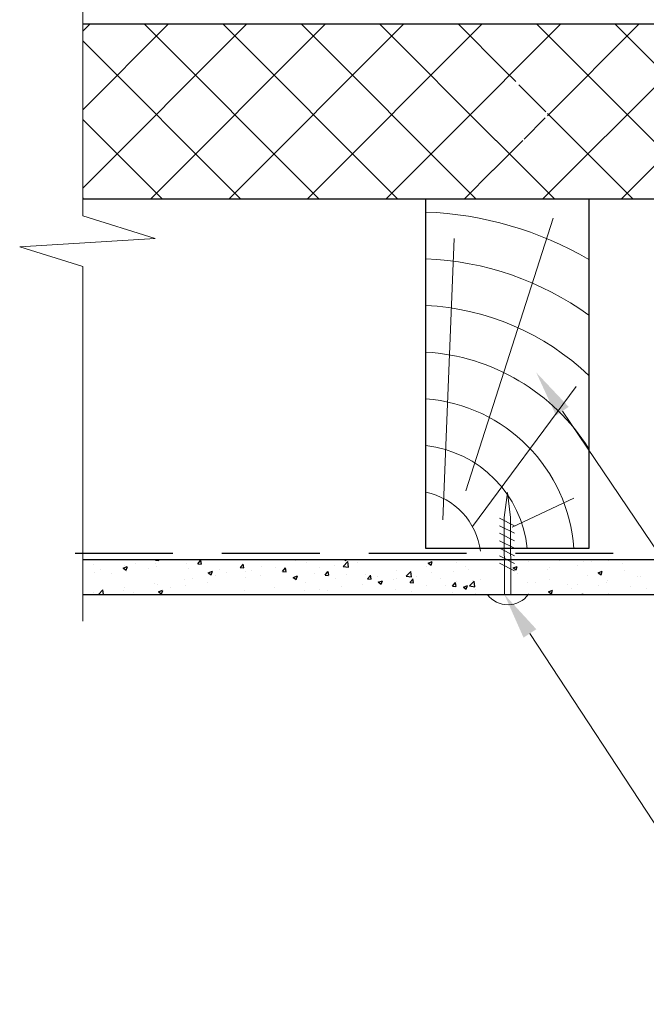
# Model space of a CAD drawing. Units: millimetres. Extents: x -118349 to 2287464, y -184995 to 377041.
# Drawn here: x -15157 to -14965, y 342816 to 343118 of the extents above; entities that cross this region are included whole.
import ezdxf
from ezdxf import colors
from ezdxf.entities.mleader import LeaderData, LeaderLine
from ezdxf.math import Vec2, Vec3

# ---------------------------------------------------------------- set-up
doc = ezdxf.new("R2010")
doc.units = ezdxf.units.MM
doc.linetypes.add('GESTRICHELTX2', pattern=[1.5, 1, -0.5])
for name, color, linetype, lineweight in [('0.30', 7, 'Continuous', 30), ('Механическое крепление', 6, 'Continuous', 13), ('Основные линии', 7, 'Continuous', 30), ('Стены', 14, 'Continuous', 30), ('Штрих', 151, 'Continuous', 9), ('Штриховка', 161, 'Continuous', 9)]:
    doc.layers.add(name, color=color, linetype=linetype, lineweight=lineweight)
doc.layers.add('Вспомогат. линии', color=7, linetype='Continuous', lineweight=13, true_color=0x00c7c7)
doc.styles.add('стиль1', font='times.ttf')

# ---------------------------------------------------------------- blocks, each defined once
blk = doc.blocks.new('111')
at = {"color": 7, "ltscale": 100}
for p, q in [((-85481.7, -89948.6), (-85481.7, -89948.6)), ((-85454.1, -89944.9), (-85454.1, -89944.9)), ((-85454.1, -89944.9), (-85454.1, -89944.9)), ((-85454.1, -89946.2), (-85454.1, -89946.2)), ((-85454.1, -89946.2), (-85454.1, -89946.2)), ((-85454.1, -89954.7), (-85454.1, -89954.7)), ((-85481.9, -90009.1), (-85481.9, -90009.1)), ((-85454.2, -90017.6), (-85454.2, -90017.6)), ((-85454.2, -90017.6), (-85454.2, -90017.6)), ((-85454.2, -90017.6), (-85454.2, -90017.6))]:
    blk.add_line(p, q, dxfattribs=at)
at = {"layer": 'Механическое крепление', "color": 7, "lineweight": 9}
for p, q in [((-85466.6, -89637.5), (-85481.2, -89743.4)), ((-85453.5, -89743.6), (-85466.6, -89637.5)), ((-85436.5, -89779.7), (-85500.8, -89747)), ((-85481.2, -89743.4), (-85482, -90074.1)), ((-85453.5, -89743.6), (-85454.4, -90074.3)), ((-85436.7, -89811.9), (-85501, -89779.2)), ((-85437.2, -89876.5), (-85501.5, -89843.7)), ((-85437, -89844.2), (-85501.2, -89811.5)), ((-85437.5, -89908.7), (-85501.7, -89876)), ((-85437.7, -89941), (-85502, -89908.2)), ((-85437.9, -89973.2), (-85502.2, -89940.5))]:
    blk.add_line(p, q, dxfattribs=at)
at = {"layer": 'Механическое крепление', "color": 7, "ltscale": 100}
blk.add_line((-85555.1, -90074.2), (-85378.1, -90074.2), dxfattribs=at)
at = {"layer": 'Механическое крепление', "color": 7, "lineweight": 9}
blk.add_arc((-85466.6, -90008), 110.5, 216.8074, 323.1926, dxfattribs=at)

msp = doc.modelspace()

# ---------------------------------------------------------------- hatches: boundary and pattern name
at = {"layer": 'Штриховка', "linetype": 'Continuous', "lineweight": 9, "ltscale": 200, "true_color": 0xa8a800}
h = msp.add_hatch(dxfattribs=at)
h.set_pattern_fill('ANSI37', color=54, scale=5.357143, style=0)
h.set_pattern_definition([(45, (-129324.838, 345229.895), (-12.0271287, 12.0271287), []), (135, (-129324.838, 345229.895), (-12.0271287, -12.0271287), [])])
h.paths.add_polyline_path([(-14996.48381, 343081.13525), (-14995.23509, 343098.2265), (-15008.44682, 343098.2265), (-15008.44682, 343116.84954), (-14902.44837, 343116.84954), (-14902.44837, 343063.27811), (-15011.39389, 343063.27811), (-15012.6426, 343081.13525)])
h.paths.add_polyline_path([(-15008.50707, 343098.9924), (-14995.32013, 343099.68649), (-14995.32013, 343081.82934), (-15012.01824, 343081.13525), (-15012.01824, 343063.27811), (-15137.79016, 343063.27811), (-15137.79016, 343116.84954), (-15008.50707, 343116.84954)])
h.paths.add_polyline_path([(-14692.11779, 343063.27811), (-14692.11779, 343116.84954), (-14902.44837, 343116.84954), (-14902.44837, 343063.27811)])
h.paths.add_polyline_path([(-14692.11779, 343116.84954), (-14692.11779, 343063.27811), (-14591.78287, 343063.27811), (-14591.78287, 343081.13525), (-14573.92573, 343081.13525), (-14573.92573, 343098.9924), (-14591.78287, 343098.9924), (-14591.78287, 343116.84954), (-14611.95249, 343116.84954)])
h.paths.add_polyline_path([(-14588.21144, 343116.84954), (-14588.21144, 343102.56382), (-14570.3543, 343102.56382), (-14570.3543, 343077.56382), (-14588.21144, 343077.56382), (-14588.21144, 343063.27811), (-14481.7872, 343063.27811), (-14481.7872, 343116.84954)])
h.paths.add_polyline_path([(-14246.44541, 343063.27811), (-14381.17903, 343063.27811), (-14381.10276, 343081.13525), (-14363.09307, 343081.13525), (-14363.16934, 343098.92137), (-14381.02649, 343098.95688), (-14381.02649, 343116.88505), (-14246.44541, 343116.84954), (-14246.44541, 343096.44852), (-14224.22879, 343089.52571), (-14265.77848, 343087.01389), (-14246.44541, 343080.93308)])
h.paths.add_polyline_path([(-14481.7872, 343116.84954), (-14381.02649, 343116.84954), (-14381.02649, 343098.9924), (-14363.16934, 343098.9924), (-14363.16934, 343081.13525), (-14381.02649, 343081.13525), (-14381.02649, 343063.27811), (-14481.7872, 343063.27811)])
h.paths.add_polyline_path([(-14591.78287, 343063.27811), (-14591.78287, 343081.13525), (-14573.92573, 343081.13525), (-14573.92573, 343098.9924), (-14591.78287, 343098.9924), (-14591.78287, 343116.84954), (-14591.35707, 343116.84954), (-14588.30207, 343116.84954), (-14588.21144, 343116.84954), (-14588.21144, 343102.56382), (-14570.3543, 343102.56382), (-14570.3543, 343077.56382), (-14588.21144, 343077.56382), (-14588.21144, 343063.27811)])

# ---------------------------------------------------------------- linework, layer by layer
at = {"ltscale": 100}
for p, q in [((-15136.76805, 342952.75181), (-15136.76805, 342952.75181)), ((-15136.76805, 342952.75181), (-15136.76805, 342952.75181)), ((-15136.72676, 342952.75181), (-15136.72676, 342952.75181)), ((-15136.72676, 342952.75181), (-15136.72676, 342952.75181)), ((-15135.71061, 342952.75181), (-15135.71061, 342952.75181)), ((-15129.07635, 342952.75181), (-15129.07635, 342952.75181)), ((-15127.72532, 342952.75181), (-15127.72532, 342952.75181)), ((-15127.72532, 342952.75181), (-15127.72532, 342952.75181)), ((-15123.14794, 342952.75181), (-15123.14794, 342952.75181)), ((-15118.68258, 342952.75181), (-15118.68258, 342952.75181)), ((-15118.68258, 342952.75181), (-15118.68258, 342952.75181)), ((-15115.55261, 342952.5199), (-15115.35802, 342952.75181)), ((-15114.43347, 342952.47183), (-15114.48511, 342952.75181)), ((-15113.77555, 342952.75181), (-15113.77555, 342952.75181)), ((-15113.77555, 342952.75181), (-15113.77555, 342952.75181)), ((-15110.58528, 342952.75181), (-15110.58528, 342952.75181)), ((-15110.58528, 342952.75181), (-15110.58528, 342952.75181)), ((-15109.63985, 342952.75181), (-15109.63985, 342952.75181)), ((-15109.63985, 342952.75181), (-15109.63985, 342952.75181)), ((-15106.12514, 342952.75181), (-15106.12514, 342952.75181)), ((-15100.59712, 342952.75181), (-15100.59712, 342952.75181)), ((-15100.59712, 342952.75181), (-15100.59712, 342952.75181)), ((-15098.47474, 342952.75181), (-15098.47474, 342952.75181)), ((-15098.02261, 342952.75181), (-15098.02261, 342952.75181)), ((-15098.02261, 342952.75181), (-15098.02261, 342952.75181)), ((-15095.63092, 342952.75181), (-15095.63092, 342952.75181)), ((-15095.63092, 342952.75181), (-15095.63092, 342952.75181)), ((-15091.55438, 342952.75181), (-15091.55438, 342952.75181)), ((-15091.55438, 342952.75181), (-15091.55438, 342952.75181)), ((-15085.45995, 342952.75181), (-15085.45995, 342952.75181)), ((-15085.45995, 342952.75181), (-15085.45995, 342952.75181)), ((-15083.17393, 342952.75181), (-15083.17393, 342952.75181)), ((-15083.17393, 342952.75181), (-15083.17393, 342952.75181)), ((-15082.51165, 342952.75181), (-15082.51165, 342952.75181)), ((-15082.51165, 342952.75181), (-15082.51165, 342952.75181)), ((-15075.52352, 342952.75181), (-15075.52352, 342952.75181)), ((-15073.46892, 342952.75181), (-15073.46892, 342952.75181)), ((-15073.46892, 342952.75181), (-15073.46892, 342952.75181)), ((-15072.89728, 342952.75181), (-15072.89728, 342952.75181)), ((-15072.89728, 342952.75181), (-15072.89728, 342952.75181)), ((-15064.42618, 342952.75181), (-15064.42618, 342952.75181)), ((-15064.42618, 342952.75181), (-15064.42618, 342952.75181)), ((-15060.33461, 342952.75181), (-15060.33461, 342952.75181)), ((-15060.33461, 342952.75181), (-15060.33461, 342952.75181)), ((-15060.33461, 342952.75181), (-15060.33461, 342952.75181)), ((-15057.54578, 342952.75181), (-15057.08788, 342952.44296)), ((-15057.0868, 342952.43935), (-15056.98196, 342952.75181)), ((-15055.38345, 342952.75181), (-15055.38345, 342952.75181)), ((-15055.38345, 342952.75181), (-15055.38345, 342952.75181)), ((-15052.57231, 342952.75181), (-15052.57231, 342952.75181)), ((-15052.57231, 342952.75181), (-15052.57231, 342952.75181)), ((-15047.77195, 342952.75181), (-15047.77195, 342952.75181)), ((-15047.77195, 342952.75181), (-15047.77195, 342952.75181)), ((-15047.77195, 342952.75181), (-15047.77195, 342952.75181)), ((-15046.34072, 342952.75181), (-15046.34072, 342952.75181)), ((-15046.34072, 342952.75181), (-15046.34072, 342952.75181)), ((-15046.0504, 342952.75181), (-15046.0504, 342952.75181)), ((-15044.9219, 342952.75181), (-15044.9219, 342952.75181)), ((-15037.29798, 342952.75181), (-15037.29798, 342952.75181)), ((-15037.29798, 342952.75181), (-15037.29798, 342952.75181)), ((-15035.20928, 342952.75181), (-15035.20928, 342952.75181)), ((-15035.20928, 342952.75181), (-15035.20928, 342952.75181)), ((-15035.20928, 342952.75181), (-15035.20928, 342952.75181)), ((-15029.62109, 342952.75181), (-15029.62109, 342952.75181)), ((-15029.62109, 342952.75181), (-15029.62109, 342952.75181)), ((-15028.25525, 342952.75181), (-15028.25525, 342952.75181)), ((-15028.25525, 342952.75181), (-15028.25525, 342952.75181)), ((-15022.64661, 342952.75181), (-15022.64661, 342952.75181)), ((-15022.64661, 342952.75181), (-15022.64661, 342952.75181)), ((-15022.64661, 342952.75181), (-15022.64661, 342952.75181)), ((-15021.97069, 342952.75181), (-15021.97069, 342952.75181)), ((-15019.21252, 342952.75181), (-15019.21252, 342952.75181)), ((-15019.21252, 342952.75181), (-15019.21252, 342952.75181)), ((-15001.12705, 342952.75181), (-15001.12705, 342952.75181)), ((-15001.12705, 342952.75181), (-15001.12705, 342952.75181)), ((-14999.01947, 342952.75181), (-14999.01947, 342952.75181)), ((-14999.01947, 342952.75181), (-14999.01947, 342952.75181)), ((-14997.52128, 342952.75181), (-14997.52128, 342952.75181)), ((-14996.69793, 342952.72178), (-14996.69793, 342952.72178)), ((-14996.46987, 342952.75181), (-14996.46987, 342952.75181)), ((-14996.46987, 342952.75181), (-14996.46987, 342952.75181)), ((-14992.08431, 342952.75181), (-14992.08431, 342952.75181)), ((-14991.36907, 342952.75181), (-14991.36907, 342952.75181)), ((-14984.95862, 342952.75181), (-14984.95862, 342952.75181)), ((-14983.04158, 342952.75181), (-14983.04158, 342952.75181)), ((-14976.06826, 342952.75181), (-14976.06826, 342952.75181)), ((-14976.06826, 342952.75181), (-14976.06826, 342952.75181)), ((-14973.99885, 342952.75181), (-14973.99885, 342952.75181)), ((-14972.39595, 342952.75181), (-14972.39595, 342952.75181)), ((-14972.39595, 342952.75181), (-14972.39595, 342952.75181)), ((-14968.41785, 342952.75181), (-14968.41785, 342952.75181)), ((-14968.41785, 342952.75181), (-14968.41785, 342952.75181)), ((-15137.79016, 342951.93583), (-15137.79016, 342951.93583)), ((-15134.55537, 342951.34218), (-15134.55537, 342951.34218)), ((-15125.39369, 342950.11069), (-15124.12335, 342950.59832)), ((-15125.38164, 342950.10611), (-15124.47917, 342949.49739)), ((-15124.87033, 342950.93298), (-15124.87033, 342950.93298)), ((-15124.82703, 342950.14207), (-15124.82703, 342950.14207)), ((-15124.47809, 342949.49375), (-15124.11022, 342950.59011)), ((-15121.72758, 342951.45029), (-15121.72758, 342951.45029)), ((-15117.50871, 342949.87154), (-15117.50871, 342949.87154)), ((-15115.52925, 342952.51798), (-15114.44482, 342952.42311)), ((-15115.51182, 342951.41952), (-15115.51182, 342951.41952)), ((-15115.18529, 342950.52379), (-15115.18529, 342950.52379)), ((-15106.34774, 342952.581), (-15106.34774, 342952.581)), ((-15106.05058, 342951.38004), (-15106.05058, 342951.38004)), ((-15105.50025, 342950.11459), (-15105.50025, 342950.11459)), ((-15102.53942, 342951.38139), (-15101.66477, 342952.42376)), ((-15102.5161, 342951.37948), (-15101.43167, 342951.2846)), ((-15101.42034, 342951.33324), (-15101.63011, 342952.47049)), ((-15101.5087, 342951.97798), (-15101.5087, 342951.97798)), ((-15095.8152, 342949.70539), (-15095.8152, 342949.70539)), ((-15089.52623, 342950.24289), (-15088.65158, 342951.28525)), ((-15089.50295, 342950.24098), (-15088.41853, 342950.1461)), ((-15088.4072, 342950.19465), (-15088.61697, 342951.33189)), ((-15083.05668, 342950.54962), (-15083.05668, 342950.54962)), ((-15078.66591, 342950.34057), (-15078.66591, 342950.34057)), ((-15076.51304, 342949.10438), (-15075.63839, 342950.14675)), ((-15075.39407, 342949.05606), (-15075.60384, 342950.1933)), ((-15072.47603, 342952.3658), (-15072.47603, 342952.3658)), ((-15069.24275, 342951.70085), (-15069.24275, 342951.70085)), ((-15065.08084, 342950.2464), (-15065.08084, 342950.2464)), ((-15060.53896, 342950.84435), (-15060.53896, 342950.84435)), ((-15057.96081, 342950.64168), (-15056.34724, 342950.39143)), ((-15057.95939, 342950.62942), (-15056.54627, 342952.1022)), ((-15056.34697, 342950.37818), (-15056.54742, 342952.1012)), ((-15053.66768, 342951.74897), (-15053.66768, 342951.74897)), ((-15032.24571, 342950.73787), (-15032.24571, 342950.73787)), ((-15031.92865, 342951.6032), (-15030.65831, 342952.09083)), ((-15031.91672, 342951.59865), (-15031.01426, 342950.98993)), ((-15031.01317, 342950.98633), (-15030.6453, 342952.08269)), ((-15023.08163, 342951.89935), (-15023.08163, 342951.89935)), ((-15020.32181, 342950.62152), (-15020.32181, 342950.62152)), ((-15019.56922, 342949.71072), (-15019.56922, 342949.71072)), ((-15005.85498, 342950.15015), (-15004.58464, 342950.63779)), ((-15005.84309, 342950.14562), (-15004.94063, 342949.5369)), ((-15004.93955, 342949.53331), (-15004.57168, 342950.62967)), ((-15001.23981, 342952.12384), (-15001.23981, 342952.12384)), ((-14995.3998, 342949.65892), (-14995.3998, 342949.65892)), ((-14994.81319, 342950.2703), (-14994.81319, 342950.2703)), ((-14991.52989, 342952.3986), (-14991.52989, 342952.3986)), ((-14985.97664, 342951.0192), (-14985.97664, 342951.0192)), ((-14984.23254, 342952.08648), (-14984.23254, 342952.08648)), ((-14981.84484, 342951.9894), (-14981.84484, 342951.9894)), ((-14976.66143, 342952.29665), (-14976.66143, 342952.29665)), ((-14972.1598, 342951.58021), (-14972.1598, 342951.58021)), ((-15137.79016, 342947.64211), (-15137.79016, 342947.64211)), ((-15137.79016, 342947.64211), (-15137.79016, 342947.64211)), ((-15137.79016, 342947.64211), (-15137.79016, 342947.64211)), ((-15137.79016, 342947.20144), (-15137.79016, 342947.20144)), ((-15137.79016, 342947.20144), (-15137.79016, 342947.20144)), ((-15134.25019, 342948.78179), (-15134.25019, 342948.78179)), ((-15132.30824, 342949.63411), (-15132.30824, 342949.63411)), ((-15128.92187, 342948.36897), (-15128.92187, 342948.36897)), ((-15124.37999, 342948.96692), (-15124.37999, 342948.96692)), ((-15104.21799, 342946.91727), (-15104.21799, 342946.91727)), ((-15099.32002, 342948.65765), (-15098.04969, 342949.14528)), ((-15099.30801, 342948.65308), (-15098.40554, 342948.04436)), ((-15098.40446, 342948.04073), (-15098.03659, 342949.13709)), ((-15097.1452, 342947.90164), (-15097.1452, 342947.90164)), ((-15093.63734, 342948.73345), (-15093.63734, 342948.73345)), ((-15087.95213, 342947.23534), (-15087.95213, 342947.23534)), ((-15087.82999, 342949.17909), (-15087.82999, 342949.17909)), ((-15086.13016, 342949.2962), (-15086.13016, 342949.2962)), ((-15083.41025, 342947.83329), (-15083.41025, 342947.83329)), ((-15076.53897, 342948.73791), (-15076.53897, 342948.73791)), ((-15076.48981, 342949.10247), (-15075.40538, 342949.0076)), ((-15076.44512, 342948.887), (-15076.44512, 342948.887)), ((-15073.24635, 342947.2046), (-15071.97602, 342947.69224)), ((-15073.23438, 342947.20005), (-15072.33191, 342946.59133)), ((-15072.33083, 342946.58771), (-15071.96296, 342947.68407)), ((-15066.76008, 342948.47781), (-15066.76008, 342948.47781)), ((-15063.49985, 342947.96587), (-15062.6252, 342949.00824)), ((-15063.47666, 342947.96397), (-15062.39223, 342947.86909)), ((-15062.38094, 342947.91747), (-15062.59071, 342949.05471)), ((-15060.14815, 342946.93866), (-15060.14815, 342946.93866)), ((-15057.07503, 342948.06861), (-15057.07503, 342948.06861)), ((-15050.98408, 342948.10014), (-15050.98408, 342948.10014)), ((-15050.48666, 342946.82737), (-15049.61201, 342947.86974)), ((-15050.46351, 342946.82547), (-15049.37908, 342946.73059)), ((-15049.36781, 342946.77888), (-15049.57758, 342947.91612)), ((-15047.38999, 342947.65941), (-15047.38999, 342947.65941)), ((-15042.44051, 342946.69966), (-15042.44051, 342946.69966)), ((-15041.56092, 342949.46042), (-15041.56092, 342949.46042)), ((-15041.48312, 342946.98916), (-15041.48312, 342946.98916)), ((-15038.59802, 342947.63863), (-15036.98445, 342947.38837)), ((-15038.5966, 342947.6264), (-15037.18348, 342949.09917)), ((-15037.70495, 342947.25022), (-15037.70495, 342947.25022)), ((-15037.47347, 342945.68886), (-15036.59882, 342946.73123)), ((-15036.98418, 342947.37516), (-15037.18462, 342949.09819)), ((-15036.35468, 342945.64028), (-15036.56445, 342946.77753)), ((-15035.56923, 342947.60428), (-15035.56923, 342947.60428)), ((-15030.90246, 342948.80534), (-15030.90246, 342948.80534)), ((-15028.01991, 342946.84102), (-15028.01991, 342946.84102)), ((-15024.1111, 342949.11277), (-15024.1111, 342949.11277)), ((-15015.97451, 342946.63795), (-15015.97451, 342946.63795)), ((-15004.56387, 342948.49744), (-15004.56387, 342948.49744)), ((-14983.14136, 342947.97914), (-14983.14136, 342947.97914)), ((-14979.78131, 342948.69711), (-14978.51097, 342949.18475)), ((-14979.76946, 342948.69259), (-14978.867, 342948.08387)), ((-14978.86592, 342948.08029), (-14978.49805, 342949.17665)), ((-14978.59948, 342948.57709), (-14978.59948, 342948.57709)), ((-14971.7282, 342949.48171), (-14971.7282, 342949.48171)), ((-14967.71797, 342947.41849), (-14967.71797, 342947.41849)), ((-14966.72295, 342947.55346), (-14966.72295, 342947.55346)), ((-15137.79016, 342946.06547), (-15137.79016, 342946.06547)), ((-15125.04764, 342944.10243), (-15125.04764, 342944.10243)), ((-15115.73243, 342945.37987), (-15115.73243, 342945.37987)), ((-15114.79865, 342945.10109), (-15114.79865, 342945.10109)), ((-15110.82341, 342944.22428), (-15110.82341, 342944.22428)), ((-15106.56836, 342946.54135), (-15106.56836, 342946.54135)), ((-15106.28153, 342944.82223), (-15106.28153, 342944.82223)), ((-15099.41026, 342945.72685), (-15099.41026, 342945.72685)), ((-15078.88652, 342944.30092), (-15078.88652, 342944.30092)), ((-15069.46336, 342945.66121), (-15069.46336, 342945.66121)), ((-15065.31179, 342943.6886), (-15065.31179, 342943.6886)), ((-15058.44051, 342944.59322), (-15058.44051, 342944.59322)), ((-15052.06378, 342945.17298), (-15052.06378, 342945.17298)), ((-15047.17268, 342945.75156), (-15045.90235, 342946.2392)), ((-15047.16075, 342945.74702), (-15046.25829, 342945.1383)), ((-15046.98239, 342946.10171), (-15046.98239, 342946.10171)), ((-15046.25721, 342945.1347), (-15045.88934, 342946.23105)), ((-15037.45036, 342945.68696), (-15036.36593, 342945.59209)), ((-15032.46632, 342944.69823), (-15032.46632, 342944.69823)), ((-15026.55516, 342944.82177), (-15026.55516, 342944.82177)), ((-15024.46028, 342944.55036), (-15023.58563, 342945.59272)), ((-15024.43721, 342944.54846), (-15023.35278, 342944.45359)), ((-15023.34155, 342944.50169), (-15023.55132, 342945.63894)), ((-15023.30225, 342945.85971), (-15023.30225, 342945.85971)), ((-15021.09901, 342944.29852), (-15019.82868, 342944.78615)), ((-15021.08712, 342944.29399), (-15020.18466, 342943.68527)), ((-15020.18358, 342943.68168), (-15019.81571, 342944.77804)), ((-15019.23522, 342944.63557), (-15017.62166, 342944.38532)), ((-15019.23381, 342944.62338), (-15017.82069, 342946.09615)), ((-15018.33486, 342946.43183), (-15018.33486, 342946.43183)), ((-15017.62139, 342944.37214), (-15017.82183, 342946.09517)), ((-15001.47076, 342945.56603), (-15001.47076, 342945.56603)), ((-14998.96478, 342945.61343), (-14998.96478, 342945.61343)), ((-14994.59948, 342946.47065), (-14994.59948, 342946.47065)), ((-14989.27974, 342945.20424), (-14989.27974, 342945.20424)), ((-14987.88426, 342943.92111), (-14987.88426, 342943.92111)), ((-14986.19725, 342944.97956), (-14986.19725, 342944.97956)), ((-14979.59469, 342944.79504), (-14979.59469, 342944.79504)), ((-14977.30361, 342945.73729), (-14977.30361, 342945.73729)), ((-14976.88204, 342946.25701), (-14976.88204, 342946.25701)), ((-14969.90965, 342944.38585), (-14969.90965, 342944.38585)), ((-14965.0429, 342943.83445), (-14965.0429, 342943.83445)), ((-15137.79016, 342943.1458), (-15137.79016, 342943.1458)), ((-15137.79016, 342943.1458), (-15137.79016, 342943.1458)), ((-15136.58069, 342942.03752), (-15136.58069, 342942.03752)), ((-15135.38908, 342942.03752), (-15135.38908, 342942.03752)), ((-15134.4708, 342942.74214), (-15134.4708, 342942.74214)), ((-15132.9358, 342942.03752), (-15131.59207, 342943.43797)), ((-15131.43043, 342942.03752), (-15131.59324, 342943.43701)), ((-15127.73867, 342942.03752), (-15127.73867, 342942.03752)), ((-15127.73867, 342942.03752), (-15127.73867, 342942.03752)), ((-15127.43348, 342942.03752), (-15127.43348, 342942.03752)), ((-15125.3793, 342943.28491), (-15125.3793, 342943.28491)), ((-15122.28154, 342942.71579), (-15122.28154, 342942.71579)), ((-15120.08827, 342942.03752), (-15120.08827, 342942.03752)), ((-15120.08827, 342942.03752), (-15120.08827, 342942.03752)), ((-15120.08827, 342942.03752), (-15120.08827, 342942.03752)), ((-15114.56406, 342942.80601), (-15113.29372, 342943.29365)), ((-15114.55204, 342942.80146), (-15113.64957, 342942.19274)), ((-15113.6485, 342942.1891), (-15113.28063, 342943.28546)), ((-15112.43786, 342942.03752), (-15112.43786, 342942.03752)), ((-15104.78746, 342942.03752), (-15104.78746, 342942.03752)), ((-15104.78746, 342942.03752), (-15104.78746, 342942.03752)), ((-15097.13705, 342942.03752), (-15097.13705, 342942.03752)), ((-15097.13705, 342942.03752), (-15097.13705, 342942.03752)), ((-15097.13705, 342942.03752), (-15097.13705, 342942.03752)), ((-15089.48665, 342942.03752), (-15089.48665, 342942.03752)), ((-15089.48665, 342942.03752), (-15089.48665, 342942.03752)), ((-15089.48665, 342942.03752), (-15089.48665, 342942.03752)), ((-15088.0506, 342943.13944), (-15088.0506, 342943.13944)), ((-15081.83624, 342942.03752), (-15081.83624, 342942.03752)), ((-15077.85295, 342942.03752), (-15077.85295, 342942.03752)), ((-15077.85295, 342942.03752), (-15077.85295, 342942.03752)), ((-15074.18584, 342942.03752), (-15074.18584, 342942.03752)), ((-15074.18584, 342942.03752), (-15074.18584, 342942.03752)), ((-15069.85367, 342943.09065), (-15069.85367, 342943.09065)), ((-15066.53543, 342942.03752), (-15066.53543, 342942.03752)), ((-15066.53543, 342942.03752), (-15066.53543, 342942.03752)), ((-15066.53543, 342942.03752), (-15066.53543, 342942.03752)), ((-15062.64443, 342943.35681), (-15062.64443, 342943.35681)), ((-15061.20469, 342942.03752), (-15061.20469, 342942.03752)), ((-15061.20469, 342942.03752), (-15061.20469, 342942.03752)), ((-15058.88503, 342942.03752), (-15058.88503, 342942.03752)), ((-15051.23462, 342942.03752), (-15051.23462, 342942.03752)), ((-15051.20469, 342942.06049), (-15051.20469, 342942.06049)), ((-15048.64202, 342942.03752), (-15048.64202, 342942.03752)), ((-15048.64202, 342942.03752), (-15048.64202, 342942.03752)), ((-15043.58422, 342942.03752), (-15043.58422, 342942.03752)), ((-15043.58422, 342942.03752), (-15043.58422, 342942.03752)), ((-15041.78153, 342943.42078), (-15041.78153, 342943.42078)), ((-15037.13582, 342943.00559), (-15037.13582, 342943.00559)), ((-15036.07936, 342942.03752), (-15036.07936, 342942.03752)), ((-15035.93382, 342942.03752), (-15035.93382, 342942.03752)), ((-15035.93382, 342942.03752), (-15035.93382, 342942.03752)), ((-15035.93382, 342942.03752), (-15035.93382, 342942.03752)), ((-15028.28341, 342942.03752), (-15028.28341, 342942.03752)), ((-15028.27243, 342942.03752), (-15028.27243, 342942.03752)), ((-15028.27243, 342942.03752), (-15028.27243, 342942.03752)), ((-15028.27243, 342942.03752), (-15028.27243, 342942.03752)), ((-15024.34205, 342942.55497), (-15024.34205, 342942.55497)), ((-15023.51669, 342942.03752), (-15023.51669, 342942.03752)), ((-15020.63301, 342942.03752), (-15020.63301, 342942.03752)), ((-15020.63301, 342942.03752), (-15020.63301, 342942.03752)), ((-15017.47077, 342943.45959), (-15017.47077, 342943.45959)), ((-14995.02535, 342942.84547), (-14993.75501, 342943.33311)), ((-14995.01349, 342942.84096), (-14994.11103, 342942.23224)), ((-14994.10995, 342942.22866), (-14993.74208, 342943.32502)), ((-14990.03139, 342942.03752), (-14990.03139, 342942.03752)), ((-14990.03139, 342942.03752), (-14990.03139, 342942.03752)), ((-14984.66326, 342942.03752), (-14984.54606, 342942.17721)), ((-14984.47768, 342942.03752), (-14984.51192, 342942.22316)), ((-14982.38098, 342942.03752), (-14982.38098, 342942.03752)), ((-14982.38098, 342942.03752), (-14982.38098, 342942.03752)), ((-14982.38098, 342942.03752), (-14982.38098, 342942.03752)), ((-14978.6919, 342942.03752), (-14978.6919, 342942.03752)), ((-14976.50103, 342942.32596), (-14976.50103, 342942.32596)), ((-14974.73058, 342942.03752), (-14974.73058, 342942.03752)), ((-14967.08017, 342942.03752), (-14967.08017, 342942.03752)), ((-14967.08017, 342942.03752), (-14967.08017, 342942.03752))]:
    msp.add_line(p, q, dxfattribs=at)
at = {"layer": '0.30', "color": 1, "linetype": 'GESTRICHELTX2', "lineweight": 30, "ltscale": 30}
msp.add_line((-15140.11992, 342954.64589), (-14248.78637, 342954.64589), dxfattribs=at)
at = {"layer": 'Вспомогат. линии', "color": 0}
msp.add_lwpolyline([(-15137.79016, 343194.35283), (-15137.79016, 343058.02168), (-15115.57354, 343051.09887), (-15157.12323, 343048.58706), (-15137.79016, 343042.50624), (-15137.79016, 342933.85279)], dxfattribs=at)
at = {"layer": 'Механическое крепление', "color": 0, "lineweight": 9}
msp.add_line((-14999.63382, 342941.97164), (-15017.40704, 342942.1034), dxfattribs=at)
at = {"layer": 'Основные линии', "color": 0}
for p, q in [((-15137.77896, 342952.75181), (-14246.44541, 342952.75181)), ((-15137.77896, 342942.03752), (-14246.44541, 342942.03752))]:
    msp.add_line(p, q, dxfattribs=at)
msp.add_lwpolyline([(-15032.61367, 343063.27811), (-14982.61367, 343063.27811), (-14982.61367, 342956.13525), (-15032.61367, 342956.13525)], close=True, dxfattribs=at)
at = {"layer": 'Стены', "color": 54, "true_color": 0xa8a800}
for p, q in [((-15137.77896, 343116.84954), (-14246.44541, 343116.84954)), ((-15137.77896, 343063.27811), (-15032.61367, 343063.27811)), ((-14982.61367, 343063.27811), (-14822.28308, 343063.27811))]:
    msp.add_line(p, q, dxfattribs=at)
at = {"layer": 'Штрих', "color": 0}
for p, q in [((-15020.3092, 342973.76726), (-14993.59791, 343057.38205)), ((-15027.43221, 342964.87204), (-15023.87071, 343051.15544)), ((-15018.26707, 342962.80322), (-14986.4749, 343005.78995)), ((-15006.16955, 342962.69474), (-14987.20215, 342971.50828))]:
    msp.add_line(p, q, dxfattribs=at)
for centre, radius, start, end in [((-15036.51212, 342952.72521), 106.5577, 59.614552, 87.9033464), ((-15036.51212, 342952.72521), 92.27199, 54.2587426, 87.5785583), ((-15036.51212, 342952.72521), 77.98627, 46.2805807, 87.1346513), ((-15036.51212, 342952.72521), 63.70056, 32.20764, 86.4913274), ((-15036.51212, 342952.72521), 49.41484, 3.9570411, 85.4751028), ((-15036.51212, 342952.72521), 35.12913, 5.5705711, 83.6284853), ((-15036.93195, 342952.52273), 21.28532, 7.4019881, 78.2947965)]:
    msp.add_arc(centre, radius, start, end, dxfattribs=at)

# ---------------------------------------------------------------- block references
at = {"layer": 'Механическое крепление', "ltscale": 100, "xscale": 0.07142857142845681, "yscale": 0.07142857142845681, "zscale": 0.07142857142845681, "rotation": 0.2843678064563122}
msp.add_blockref('111', (-8934.6686, 349406.12618), dxfattribs=at)

# ---------------------------------------------------------------- leaders
at = {"layer": '0.30', "color": 5, "lineweight": 30, "ltscale": 25}
ml = msp.add_multileader_mtext('Standard', dxfattribs=at)
ml.set_content(' 1', color=7, style='стиль1')
ml.set_leader_properties(color=7, linetype='Continuous', lineweight=15)
ml.build(insert=Vec2(0, 0))
ml.multileader.update_dxf_attribs({"has_dogleg": 0, "text_left_attachment_type": 6, "text_right_attachment_type": 6, "arrow_head_size": 14.28571})
ctx = ml.context
ctx.base_point, ctx.char_height, ctx.arrow_head_size, ctx.landing_gap_size, ctx.plane_origin = Vec3(-14889.42305, 342848.25122), 17.857143, 14.28571, 3.57143, Vec3(-14998.74645, 343010.04351)
ctx.left_attachment, ctx.right_attachment = 6, 6
notes = []
notes.append((ctx, [(0, (1, 1, 0), (-14889.99448, 342848.25122), (1, 0), 0.57143, [(0, [(-14998.74645, 343010.04351)], 0, [])])]))
ctx.mtext.insert, ctx.mtext.flow_direction = Vec3(-14885.85162, 342869.67979), 5
ml = msp.add_multileader_mtext('Standard', dxfattribs=at)
ml.set_content(' 8', color=7, style='стиль1')
ml.set_leader_properties(color=7, linetype='Continuous', lineweight=15)
ml.build(insert=Vec2(0, 0))
ml.multileader.update_dxf_attribs({"has_dogleg": 0, "text_left_attachment_type": 6, "text_right_attachment_type": 6, "arrow_head_size": 14.28571})
ctx = ml.context
ctx.base_point, ctx.char_height, ctx.arrow_head_size, ctx.landing_gap_size, ctx.plane_origin = Vec3(-14947.01691, 342848.25122), 17.857143, 14.28571, 3.57143, Vec3(-15008.52043, 342942.03752)
ctx.left_attachment, ctx.right_attachment = 6, 6
notes.append((ctx, [(0, (1, 1, 0), (-14947.58833, 342848.25122), (1, 0), 0.57143, [(0, [(-15008.52043, 342942.03752)], 0, [])])]))
ctx.mtext.insert, ctx.mtext.flow_direction = Vec3(-14943.44548, 342869.67979), 5
for ctx, leaders in notes:
    for number, flags, end, landing, length, lines in leaders:
        leader = LeaderData()
        leader.index, (leader.has_last_leader_line, leader.has_dogleg_vector, leader.attachment_direction) = number, flags
        leader.last_leader_point, leader.dogleg_vector, leader.dogleg_length = Vec3(end), Vec3(landing), length
        for number, points, colour, breaks in lines:
            line = LeaderLine()
            line.index, line.vertices, line.color, line.breaks = number, Vec3.list(points), colors.encode_raw_color(colour), breaks
            leader.lines.append(line)
        ctx.leaders.append(leader)

doc.saveas('drawing.dxf')
